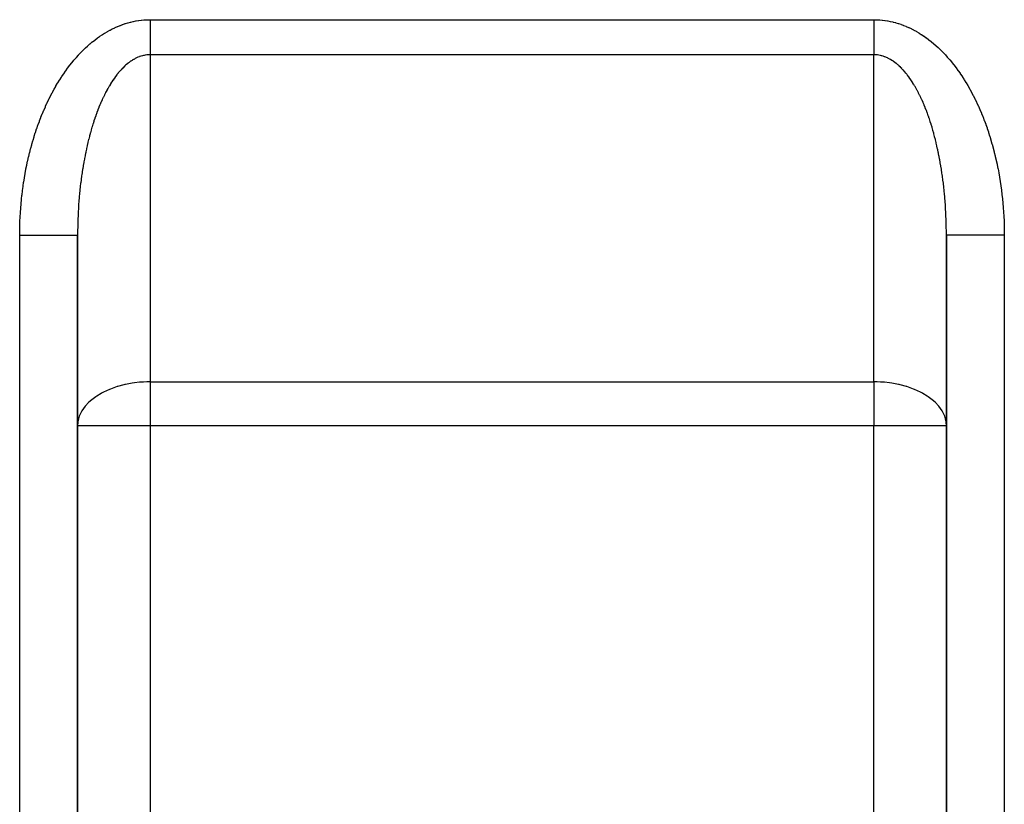
# Model space of a CAD drawing. Extents: x 24 to 1312, y -841 to 283.
# Drawn here: x 154 to 222, y -369 to -315 of the extents above; entities that cross this region are included whole.
import ezdxf

# ---------------------------------------------------------------- set-up
doc = ezdxf.new("R2010")
doc.units = 0
doc.linetypes.add('DASHED', pattern=[11.05, 8.7, -2.35])
doc.layers.get('0').update_dxf_attribs({"linetype": 'CONTINUOUS'})
doc.layers.add('NEVIDI', color=4, linetype='DASHED')

msp = doc.modelspace()

# ---------------------------------------------------------------- linework, layer by layer
at = {"color": 2}
for p, q in [((158, -391), (158, -329.526483)), ((158, -329.526483), (158, -391)), ((218, -329.526492), (218, -391)), ((218, -391), (218, -329.526492)), ((218, -342.684378), (218, -391))]:
    msp.add_line(p, q, dxfattribs=at)
at = {"layer": 'NEVIDI', "color": 7, "linetype": 'CONTINUOUS'}
for p, q in [((161.495372, -314.861493), (161.654447, -314.818893)), ((161.654447, -314.818893), (161.678106, -314.81297)), ((161.678106, -314.81297), (161.837687, -314.775801)), ((161.837687, -314.775801), (161.861413, -314.770689)), ((161.861413, -314.770689), (162.02145, -314.739011)), ((162.02145, -314.739011), (162.045236, -314.73472)), ((162.045236, -314.73472), (162.205677, -314.708599)), ((162.205677, -314.708599), (162.229515, -314.705138)), ((162.229515, -314.705138), (162.39031, -314.684644)), ((162.39031, -314.684644), (162.414195, -314.682024)), ((162.414195, -314.682024), (162.575313, -314.66723)), ((162.575313, -314.66723), (162.599236, -314.665462)), ((162.599236, -314.665462), (162.760627, -314.656449)), ((162.760627, -314.656449), (162.784584, -314.655545)), ((162.784584, -314.655545), (162.94624, -314.652399)), ((162.94624, -314.652399), (162.970229, -314.652372)), ((162.970229, -314.652372), (163, -314.652497)), ((163, -314.652497), (213, -314.652497)), ((163, -314.652497), (163, -314.809612)), ((163, -314.809612), (163, -314.845206)), ((213, -314.652497), (213.005733, -314.65246)), ((213.000005, -314.659332), (213.000001, -314.845)), ((213.000005, -314.652498), (213.000005, -314.659332)), ((213.005733, -314.65246), (213.029886, -314.652372)), ((213.029886, -314.652372), (213.191491, -314.654755)), ((213.191491, -314.654755), (213.215406, -314.655544)), ((213.215406, -314.655544), (213.376891, -314.663809)), ((213.376891, -314.663809), (213.400752, -314.665461)), ((213.400752, -314.665461), (213.561976, -314.67952)), ((213.561976, -314.67952), (213.585791, -314.682022)), ((213.585791, -314.682022), (213.746645, -314.701786)), ((213.746645, -314.701786), (213.770474, -314.705137)), ((213.770474, -314.705137), (213.93105, -314.730549)), ((213.93105, -314.730549), (213.954754, -314.734718)), ((213.954754, -314.734718), (214.114935, -314.7657)), ((214.114935, -314.7657), (214.138573, -314.770686)), ((214.138573, -314.770686), (214.298315, -314.807172)), ((214.298315, -314.807172), (214.321879, -314.812966)), ((214.321879, -314.812966), (214.481094, -314.854886)), ((159.887074, -315.570916), (160.038968, -315.481226)), ((160.038968, -315.481226), (160.061653, -315.468262)), ((160.061653, -315.468262), (160.214622, -315.383713)), ((160.214622, -315.383713), (160.237454, -315.371518)), ((160.237454, -315.371518), (160.391427, -315.292114)), ((160.391427, -315.292114), (160.414371, -315.280702)), ((160.414371, -315.280702), (160.569266, -315.206462)), ((160.569266, -315.206462), (160.592361, -315.195809)), ((160.592361, -315.195809), (160.748111, -315.126754)), ((160.748111, -315.126754), (160.771322, -315.116876)), ((160.771322, -315.116876), (160.927883, -315.053025)), ((160.927883, -315.053025), (160.951168, -315.043939)), ((160.951168, -315.043939), (161.108415, -314.985349)), ((161.108415, -314.985349), (161.131829, -314.977035)), ((161.131829, -314.977035), (161.289753, -314.923725)), ((161.289753, -314.923725), (161.313258, -314.916201)), ((161.313258, -314.916201), (161.471786, -314.868221)), ((161.471786, -314.868221), (161.495372, -314.861493)), ((163, -314.845206), (163, -315.030472)), ((163, -315.030472), (163, -315.065935)), ((163, -315.065935), (163, -315.087756)), ((163, -315.087756), (163, -315.250185)), ((163, -315.250185), (163, -315.285388)), ((163, -315.285388), (163, -315.46805)), ((163, -315.46805), (163, -315.502905)), ((163, -315.502905), (163, -315.653527)), ((213, -314.880516), (212.999999, -315.065524)), ((212.999999, -315.065524), (213, -315.087728)), ((213.000001, -314.845), (213, -314.880516)), ((213, -315.087728), (213, -315.100696)), ((213, -315.100696), (213.000001, -315.284762)), ((213.000001, -315.284762), (213.000002, -315.319887)), ((213.000002, -315.319887), (213.000004, -315.502048)), ((213.000004, -315.502048), (213.000005, -315.536777)), ((214.481094, -314.854886), (214.504619, -314.861491)), ((214.504619, -314.861491), (214.663136, -314.908751)), ((214.663136, -314.908751), (214.686733, -314.916198)), ((214.686733, -314.916198), (214.844655, -314.968792)), ((214.844655, -314.968792), (214.868154, -314.977029)), ((214.868154, -314.977029), (215.025429, -315.034915)), ((215.025429, -315.034915), (215.048822, -315.043935)), ((215.048822, -315.043935), (215.205393, -315.107074)), ((215.205393, -315.107074), (215.228675, -315.116875)), ((215.228675, -315.116875), (215.384475, -315.185232)), ((215.384475, -315.185232), (215.407628, -315.195804)), ((215.407628, -315.195804), (215.562593, -315.269351)), ((215.562593, -315.269351), (215.58561, -315.280692)), ((215.58561, -315.280692), (215.739737, -315.359444)), ((215.739737, -315.359444), (215.762543, -315.371516)), ((215.762543, -315.371516), (215.915631, -315.455391)), ((215.915631, -315.455391), (215.938345, -315.468261)), ((215.938345, -315.468261), (216.090364, -315.557274)), ((158.87048, -316.31005), (159.01438, -316.189875)), ((159.01438, -316.189875), (159.035918, -316.172352)), ((159.035918, -316.172352), (159.181318, -316.05714)), ((159.181318, -316.05714), (159.20301, -316.040409)), ((159.20301, -316.040409), (159.349978, -315.930124)), ((159.349978, -315.930124), (159.371749, -315.914237)), ((159.371749, -315.914237), (159.519901, -315.809165)), ((159.519901, -315.809165), (159.542058, -315.793901)), ((159.542058, -315.793901), (159.691585, -315.693904)), ((159.691585, -315.693904), (159.713853, -315.679456)), ((159.713853, -315.679456), (159.864554, -315.584646)), ((159.864554, -315.584646), (159.887074, -315.570916)), ((163, -315.653527), (163, -315.683449)), ((163, -315.683449), (163, -315.717832)), ((163, -315.717832), (163, -315.895664)), ((163, -315.895664), (163, -315.929487)), ((163, -315.929487), (163, -316.104081)), ((163, -316.104081), (163, -316.137231)), ((163, -316.137231), (163, -316.198832)), ((163, -316.198832), (163, -316.308095)), ((213.000005, -315.536777), (213.000006, -315.653554)), ((213.000008, -316.198838), (213.000005, -316.338848)), ((213.000006, -315.653554), (213.000007, -315.716745)), ((213.000007, -315.716745), (213.000008, -315.751023)), ((213.000008, -315.751023), (213.000009, -315.928224)), ((213.000009, -315.961918), (213.000008, -316.135803)), ((213.000008, -316.135803), (213.000008, -316.168692)), ((213.000008, -316.168692), (213.000008, -316.198838)), ((213.000009, -315.928224), (213.000009, -315.961918)), ((216.090364, -315.557274), (216.112907, -315.570905)), ((216.112907, -315.570905), (216.263779, -315.665058)), ((216.263779, -315.665058), (216.286137, -315.679449)), ((216.286137, -315.679449), (216.435763, -315.778738)), ((216.435763, -315.778738), (216.457945, -315.793903)), ((216.457945, -315.793903), (216.606274, -315.898318)), ((216.606274, -315.898318), (216.628241, -315.91423)), ((216.628241, -315.91423), (216.775211, -316.023729)), ((216.775211, -316.023729), (216.796971, -316.040394)), ((216.796971, -316.040394), (216.942653, -316.155034)), ((216.942653, -316.155034), (216.964083, -316.172352)), ((216.964083, -316.172352), (217.108192, -316.291897)), ((158.226911, -316.916577), (158.36436, -316.77717)), ((158.36436, -316.77717), (158.384954, -316.756758)), ((158.384954, -316.756758), (158.524101, -316.622036)), ((158.524101, -316.622036), (158.544944, -316.602329)), ((158.544944, -316.602329), (158.685718, -316.472392)), ((158.685718, -316.472392), (158.706787, -316.453415)), ((158.706787, -316.453415), (158.849165, -316.328312)), ((158.849165, -316.328312), (158.87048, -316.31005)), ((163, -316.308095), (163, -316.340436)), ((163, -316.340436), (163, -316.506957)), ((163, -316.506957), (163, -316.538458)), ((163, -316.538458), (163, -316.700219)), ((163, -316.700219), (163, -316.711922)), ((163, -316.711922), (163, -316.730703)), ((163, -316.730703), (163, -316.887123)), ((213.000001, -316.567874), (212.999999, -316.711949)), ((212.999999, -316.711949), (212.999999, -316.728867)), ((212.999999, -316.728867), (212.999999, -316.759008)), ((212.999999, -316.759008), (213.000001, -316.914649)), ((213.000005, -316.371031), (213.000001, -316.536737)), ((213.000001, -316.536737), (213.000001, -316.567874)), ((213.000005, -316.338848), (213.000005, -316.371031)), ((217.108192, -316.291897), (217.129518, -316.310048)), ((217.129518, -316.310048), (217.2721, -316.434518)), ((217.2721, -316.434518), (217.293193, -316.453397)), ((217.293193, -316.453397), (217.434221, -316.582751)), ((217.434221, -316.582751), (217.455056, -316.602329)), ((217.455056, -316.602329), (217.594439, -316.736457)), ((217.594439, -316.736457), (217.615048, -316.75676)), ((217.615048, -316.75676), (217.752722, -316.895568)), ((157.615702, -317.6079), (157.745893, -317.450275)), ((157.745893, -317.450275), (157.765234, -317.42736)), ((157.765234, -317.42736), (157.897217, -317.274352)), ((157.897217, -317.274352), (157.917009, -317.251904)), ((157.917009, -317.251904), (158.050861, -317.1034)), ((158.050861, -317.1034), (158.070928, -317.081625)), ((158.070928, -317.081625), (158.206752, -316.937493)), ((158.206752, -316.937493), (158.226911, -316.916577)), ((161.662161, -317.526918), (161.576043, -317.588564)), ((161.674959, -317.51811), (161.662161, -317.526918)), ((161.76157, -317.460883), (161.674959, -317.51811)), ((161.774534, -317.452672), (161.76157, -317.460883)), ((161.861594, -317.399902), (161.774534, -317.452672)), ((161.874571, -317.392387), (161.861594, -317.399902)), ((161.921159, -317.366157), (161.874571, -317.392387)), ((161.962002, -317.344119), (161.921159, -317.366157)), ((161.975012, -317.337286), (161.962002, -317.344119)), ((162.062858, -317.293501), (161.975012, -317.337286)), ((162.075998, -317.287302), (162.062858, -317.293501)), ((162.164136, -317.248065), (162.075998, -317.287302)), ((162.177335, -317.242538), (162.164136, -317.248065)), ((162.265764, -317.207836), (162.177335, -317.242538)), ((162.278993, -317.202992), (162.265764, -317.207836)), ((162.367707, -317.172823), (162.278993, -317.202992)), ((162.380987, -317.168653), (162.367707, -317.172823)), ((162.46992, -317.143036), (162.380987, -317.168653)), ((162.483232, -317.139547), (162.46992, -317.143036)), ((162.544202, -317.124708), (162.483232, -317.139547)), ((162.572351, -317.11849), (162.544202, -317.124708)), ((162.585676, -317.115685), (162.572351, -317.11849)), ((162.674998, -317.099186), (162.585676, -317.115685)), ((162.688254, -317.097078), (162.674998, -317.099186)), ((162.777767, -317.085147), (162.688254, -317.097078)), ((162.791031, -317.08372), (162.777767, -317.085147)), ((162.880604, -317.076382), (162.791031, -317.08372)), ((162.893882, -317.075635), (162.880604, -317.076382)), ((162.983447, -317.072898), (162.893882, -317.075635)), ((162.996831, -317.072833), (162.983447, -317.072898)), ((163.000007, -317.072831), (162.996831, -317.072833)), ((163, -316.887123), (163, -316.916592)), ((163, -316.916592), (163, -317.06738)), ((163, -317.06738), (163, -317.072831)), ((213, -317.072831), (163, -317.072831)), ((163, -317.072831), (163, -339.658962)), ((213, -339.658962), (213, -317.072831)), ((213.000001, -316.914649), (213.000002, -316.94373)), ((213.000002, -316.94373), (213.000006, -317.072831)), ((213.016475, -317.072897), (213.000006, -317.072831)), ((213.028618, -317.073033), (213.016475, -317.072897)), ((213.119391, -317.076382), (213.028618, -317.073033)), ((213.131524, -317.077141), (213.119391, -317.076382)), ((213.222243, -317.085149), (213.131524, -317.077141)), ((213.234369, -317.08653), (213.222243, -317.085149)), ((213.325011, -317.099188), (213.234369, -317.08653)), ((213.337117, -317.101189), (213.325011, -317.099188)), ((213.427657, -317.118491), (213.337117, -317.101189)), ((213.43964, -317.12109), (213.427657, -317.118491)), ((213.455849, -317.12472), (213.43964, -317.12109)), ((213.530087, -317.143038), (213.455849, -317.12472)), ((213.542049, -317.14625), (213.530087, -317.143038)), ((213.6323, -317.172825), (213.542049, -317.14625)), ((213.644236, -317.17665), (213.6323, -317.172825)), ((213.734242, -317.207838), (213.644236, -317.17665)), ((213.746139, -317.212272), (213.734242, -317.207838)), ((213.83587, -317.248067), (213.746139, -317.212272)), ((213.847801, -317.253141), (213.83587, -317.248067)), ((213.937148, -317.293503), (213.847801, -317.253141)), ((213.948959, -317.299153), (213.937148, -317.293503)), ((214.038004, -317.344122), (213.948959, -317.299153)), ((214.049867, -317.350431), (214.038004, -317.344122)), ((214.078915, -317.366198), (214.049867, -317.350431)), ((214.1384, -317.399897), (214.078915, -317.366198)), ((214.150222, -317.406822), (214.1384, -317.399897)), ((214.238351, -317.460832), (214.150222, -317.406822)), ((214.250123, -317.468367), (214.238351, -317.460832)), ((214.337804, -317.526893), (214.250123, -317.468367)), ((214.349501, -317.535022), (214.337804, -317.526893)), ((214.436685, -317.598027), (214.349501, -317.535022)), ((217.752722, -316.895568), (217.773073, -316.916559)), ((217.773073, -316.916559), (217.908985, -317.059953)), ((217.908985, -317.059953), (217.929072, -317.081625)), ((217.929072, -317.081625), (218.063182, -317.229565)), ((218.063182, -317.229565), (218.082994, -317.251908)), ((218.082994, -317.251908), (218.215224, -317.404336)), ((218.215224, -317.404336), (218.234753, -317.427344)), ((218.234753, -317.427344), (218.36507, -317.584246)), ((157.040862, -318.380041), (157.162655, -318.205373)), ((157.162655, -318.205373), (157.180946, -318.179682)), ((157.180946, -318.179682), (157.304882, -318.009206)), ((157.304882, -318.009206), (157.323471, -317.984167)), ((157.323471, -317.984167), (157.449506, -317.817954)), ((157.449506, -317.817954), (157.468422, -317.793532)), ((157.468422, -317.793532), (157.596487, -317.631671)), ((157.596487, -317.631671), (157.615702, -317.6079)), ((160.890586, -318.235377), (160.809682, -318.331365)), ((160.902722, -318.221359), (160.890586, -318.235377)), ((160.984321, -318.129631), (160.902722, -318.221359)), ((160.996571, -318.116237), (160.984321, -318.129631)), ((161.078953, -318.028675), (160.996571, -318.116237)), ((161.091216, -318.016011), (161.078953, -318.028675)), ((161.174321, -317.932684), (161.091216, -318.016011)), ((161.186759, -317.920582), (161.174321, -317.932684)), ((161.270541, -317.841536), (161.186759, -317.920582)), ((161.283005, -317.83014), (161.270541, -317.841536)), ((161.315153, -317.801178), (161.283005, -317.83014)), ((161.367425, -317.7554), (161.315153, -317.801178)), ((161.380069, -317.74457), (161.367425, -317.7554)), ((161.465061, -317.674194), (161.380069, -317.74457)), ((161.47768, -317.664103), (161.465061, -317.674194)), ((161.563322, -317.598023), (161.47768, -317.664103)), ((161.576043, -317.588564), (161.563322, -317.598023)), ((214.448303, -317.606747), (214.436685, -317.598027)), ((214.534945, -317.674198), (214.448303, -317.606747)), ((214.546491, -317.683512), (214.534945, -317.674198)), ((214.632582, -317.755405), (214.546491, -317.683512)), ((214.643961, -317.765232), (214.632582, -317.755405)), ((214.68487, -317.801196), (214.643961, -317.765232)), ((214.72946, -317.841534), (214.68487, -317.801196)), ((214.740853, -317.852033), (214.72946, -317.841534)), ((214.825686, -317.932689), (214.740853, -317.852033)), ((214.836891, -317.943673), (214.825686, -317.932689)), ((214.921054, -318.02868), (214.836891, -317.943673)), ((214.932208, -318.040282), (214.921054, -318.02868)), ((215.015685, -318.129636), (214.932208, -318.040282)), ((215.026695, -318.141757), (215.015685, -318.129636)), ((215.10942, -318.235382), (215.026695, -318.141757)), ((215.120323, -318.24806), (215.10942, -318.235382)), ((218.36507, -317.584246), (218.384318, -317.607924)), ((218.384318, -317.607924), (218.512641, -317.769216)), ((218.512641, -317.769216), (218.531582, -317.793537)), ((218.531582, -317.793537), (218.657881, -317.959187)), ((218.657881, -317.959187), (218.676518, -317.984153)), ((218.676518, -317.984153), (218.800791, -318.154167)), ((218.800791, -318.154167), (218.819055, -318.179683)), ((218.819055, -318.179683), (218.941137, -318.353824)), ((156.636003, -319.008917), (156.751044, -318.822239)), ((156.751044, -318.822239), (156.768337, -318.794748)), ((156.768337, -318.794748), (156.885679, -318.611996)), ((156.885679, -318.611996), (156.903298, -318.585114)), ((156.903298, -318.585114), (157.022895, -318.406347)), ((157.022895, -318.406347), (157.040862, -318.380041)), ((160.436081, -318.834814), (160.359529, -318.951016)), ((160.447477, -318.817914), (160.436081, -318.834814)), ((160.524968, -318.705666), (160.447477, -318.817914)), ((160.536505, -318.689346), (160.524968, -318.705666)), ((160.614914, -318.581077), (160.536505, -318.689346)), ((160.626589, -318.565345), (160.614914, -318.581077)), ((160.705881, -318.461104), (160.626589, -318.565345)), ((160.717673, -318.445986), (160.705881, -318.461104)), ((160.735947, -318.422751), (160.717673, -318.445986)), ((160.797773, -318.345871), (160.735947, -318.422751)), ((160.809682, -318.331365), (160.797773, -318.345871)), ((215.202234, -318.345876), (215.120323, -318.24806)), ((215.213131, -318.359234), (215.202234, -318.345876)), ((215.26388, -318.42253), (215.213131, -318.359234)), ((215.294125, -318.46111), (215.26388, -318.42253)), ((215.304886, -318.474992), (215.294125, -318.46111)), ((215.385092, -318.581082), (215.304886, -318.474992)), ((215.395735, -318.595512), (215.385092, -318.581082)), ((215.475038, -318.705671), (215.395735, -318.595512)), ((215.485489, -318.72054), (215.475038, -318.705671)), ((215.563925, -318.83482), (215.485489, -318.72054)), ((215.574251, -318.850222), (215.563925, -318.83482)), ((215.651733, -318.968507), (215.574251, -318.850222)), ((218.941137, -318.353824), (218.959141, -318.380044)), ((218.959141, -318.380044), (219.07902, -318.558278)), ((219.07902, -318.558278), (219.096693, -318.585101)), ((219.096693, -318.585101), (219.214427, -318.767492)), ((219.214427, -318.767492), (219.231664, -318.794749)), ((219.231664, -318.794749), (219.347004, -318.980918)), ((156.255433, -319.677825), (156.363274, -319.479717)), ((156.363274, -319.479717), (156.379503, -319.450519)), ((156.379503, -319.450519), (156.489808, -319.256125)), ((156.489808, -319.256125), (156.50637, -319.227535)), ((156.50637, -319.227535), (156.619058, -319.036985)), ((156.619058, -319.036985), (156.636003, -319.008917)), ((160.008716, -319.547333), (159.937365, -319.68253)), ((160.019355, -319.527602), (160.008716, -319.547333)), ((160.0918, -319.396105), (160.019355, -319.527602)), ((160.102634, -319.37686), (160.0918, -319.396105)), ((160.176063, -319.249258), (160.102634, -319.37686)), ((160.187117, -319.230468), (160.176063, -319.249258)), ((160.192921, -319.220645), (160.187117, -319.230468)), ((160.261615, -319.106621), (160.192921, -319.220645)), ((160.272729, -319.088556), (160.261615, -319.106621)), ((160.348273, -318.968502), (160.272729, -319.088556)), ((160.359529, -318.951016), (160.348273, -318.968502)), ((215.66197, -318.984498), (215.651733, -318.968507)), ((215.738386, -319.10662), (215.66197, -318.984498)), ((215.748525, -319.123193), (215.738386, -319.10662)), ((215.807006, -319.220519), (215.748525, -319.123193)), ((215.823941, -319.249263), (215.807006, -319.220519)), ((215.833863, -319.266221), (215.823941, -319.249263)), ((215.908205, -319.39611), (215.833863, -319.266221)), ((215.918079, -319.413742), (215.908205, -319.39611)), ((215.991288, -319.547338), (215.918079, -319.413742)), ((216.000975, -319.565399), (215.991288, -319.547338)), ((216.073121, -319.702824), (216.000975, -319.565399)), ((219.347004, -318.980918), (219.363997, -319.008917)), ((219.363997, -319.008917), (219.476983, -319.198952)), ((219.476983, -319.198952), (219.493624, -319.227524)), ((219.493624, -319.227524), (219.604319, -319.421566)), ((219.604319, -319.421566), (219.620498, -319.450519)), ((219.620498, -319.450519), (219.728648, -319.648127)), ((155.900602, -320.384542), (156.000839, -320.175738)), ((156.000839, -320.175738), (156.01594, -320.144937)), ((156.01594, -320.144937), (156.11877, -319.939567)), ((156.11877, -319.939567), (156.13423, -319.909331)), ((156.13423, -319.909331), (156.239574, -319.70757)), ((156.239574, -319.70757), (156.255433, -319.677825)), ((159.689356, -320.193871), (159.622722, -320.343168)), ((159.694424, -320.182735), (159.689356, -320.193871)), ((159.69931, -320.172026), (159.694424, -320.182735)), ((159.767183, -320.026129), (159.69931, -320.172026)), ((159.777315, -320.004799), (159.767183, -320.026129)), ((159.84634, -319.862484), (159.777315, -320.004799)), ((159.85666, -319.841647), (159.84634, -319.862484)), ((159.926883, -319.702819), (159.85666, -319.841647)), ((159.937365, -319.68253), (159.926883, -319.702819)), ((216.082684, -319.721431), (216.073121, -319.702824)), ((216.153664, -319.862489), (216.082684, -319.721431)), ((216.162991, -319.881417), (216.153664, -319.862489)), ((216.232818, -320.026128), (216.162991, -319.881417)), ((216.242069, -320.045705), (216.232818, -320.026128)), ((216.305592, -320.182766), (216.242069, -320.045705)), ((216.310652, -320.193886), (216.305592, -320.182766)), ((216.319698, -320.21384), (216.310652, -320.193886)), ((216.387058, -320.365534), (216.319698, -320.21384)), ((219.728648, -319.648127), (219.744565, -319.677821)), ((219.744565, -319.677821), (219.850222, -319.879087)), ((219.850222, -319.879087), (219.865766, -319.909323)), ((219.865766, -319.909323), (219.968991, -320.114369)), ((219.968991, -320.114369), (219.98406, -320.144937)), ((219.98406, -320.144937), (220.084612, -320.353256)), ((155.572798, -321.125965), (155.665069, -320.907416)), ((155.665069, -320.907416), (155.678989, -320.875156)), ((155.678989, -320.875156), (155.773973, -320.659734)), ((155.773973, -320.659734), (155.788294, -320.627941)), ((155.788294, -320.627941), (155.885899, -320.415825)), ((155.885899, -320.415825), (155.900602, -320.384542)), ((159.392417, -320.903607), (159.330959, -321.066026)), ((159.401693, -320.879593), (159.392417, -320.903607)), ((159.464434, -320.720487), (159.401693, -320.879593)), ((159.473873, -320.697039), (159.464434, -320.720487)), ((159.537959, -320.541092), (159.473873, -320.697039)), ((159.54756, -320.518207), (159.537959, -320.541092)), ((159.612946, -320.365528), (159.54756, -320.518207)), ((159.622722, -320.343168), (159.612946, -320.365528)), ((216.395965, -320.386012), (216.387058, -320.365534)), ((216.462045, -320.541099), (216.395965, -320.386012)), ((216.470719, -320.561881), (216.462045, -320.541099)), ((216.535562, -320.720474), (216.470719, -320.561881)), ((216.544069, -320.741715), (216.535562, -320.720474)), ((216.607549, -320.903517), (216.544069, -320.741715)), ((216.615908, -320.925266), (216.607549, -320.903517)), ((216.678051, -321.090331), (216.615908, -320.925266)), ((220.084612, -320.353256), (220.099393, -320.384533)), ((220.099393, -320.384533), (220.197397, -320.59635)), ((220.197397, -320.59635), (220.211746, -320.628031)), ((220.211746, -320.628031), (220.307018, -320.842909)), ((220.307018, -320.842909), (220.32101, -320.875155)), ((220.32101, -320.875155), (220.413606, -321.093234)), ((155.357214, -321.671762), (155.369904, -321.638139)), ((155.369904, -321.638139), (155.456655, -321.413485)), ((155.456655, -321.413485), (155.469758, -321.380313)), ((155.469758, -321.380313), (155.559294, -321.158661)), ((155.559294, -321.158661), (155.572798, -321.125965)), ((159.185684, -321.474509), (159.128415, -321.645904)), ((159.19435, -321.44911), (159.185684, -321.474509)), ((159.248562, -321.293272), (159.19435, -321.44911)), ((159.253029, -321.280661), (159.248562, -321.293272)), ((159.261834, -321.255904), (159.253029, -321.280661)), ((159.321953, -321.090323), (159.261834, -321.255904)), ((159.330959, -321.066026), (159.321953, -321.090323)), ((216.686203, -321.112438), (216.678051, -321.090331)), ((216.746974, -321.280669), (216.686203, -321.112438)), ((216.751454, -321.293316), (216.746974, -321.280669)), ((216.754933, -321.303161), (216.751454, -321.293316)), ((216.814319, -321.474517), (216.754933, -321.303161)), ((216.82209, -321.49741), (216.814319, -321.474517)), ((216.880039, -321.671738), (216.82209, -321.49741)), ((220.413606, -321.093234), (220.427198, -321.125955)), ((220.427198, -321.125955), (220.51713, -321.347311)), ((220.51713, -321.347311), (220.530242, -321.380312)), ((220.530242, -321.380312), (220.617326, -321.604505)), ((220.617326, -321.604505), (220.630094, -321.638133)), ((220.630094, -321.638133), (220.714367, -321.865269)), ((155.089937, -322.431319), (155.168124, -322.198189)), ((155.168124, -322.198189), (155.179957, -322.163748)), ((155.179957, -322.163748), (155.261019, -321.933379)), ((155.261019, -321.933379), (155.27325, -321.899431)), ((155.27325, -321.899431), (155.357214, -321.671762)), ((158.932779, -322.282917), (158.881329, -322.465552)), ((158.940526, -322.256008), (158.932779, -322.282917)), ((158.99347, -322.076065), (158.940526, -322.256008)), ((159.001487, -322.049398), (158.99347, -322.076065)), ((159.055899, -321.872226), (159.001487, -322.049398)), ((159.064073, -321.84617), (159.055899, -321.872226)), ((159.119964, -321.671729), (159.064073, -321.84617)), ((159.128415, -321.645904), (159.119964, -321.671729)), ((216.887617, -321.695018), (216.880039, -321.671738)), ((216.944104, -321.872235), (216.887617, -321.695018)), ((216.951501, -321.895938), (216.944104, -321.872235)), ((217.006533, -322.076074), (216.951501, -321.895938)), ((217.013719, -322.100105), (217.006533, -322.076074)), ((217.067221, -322.282916), (217.013719, -322.100105)), ((217.074271, -322.307534), (217.067221, -322.282916)), ((217.126228, -322.492974), (217.074271, -322.307534)), ((220.714367, -321.865269), (220.726714, -321.899333)), ((220.726714, -321.899333), (220.808212, -322.129524)), ((220.808212, -322.129524), (220.820043, -322.163749)), ((220.820043, -322.163749), (220.898572, -322.39643)), ((154.909454, -323.010907), (154.919981, -322.975327)), ((154.919981, -322.975327), (154.992307, -322.737091)), ((154.992307, -322.737091), (155.00327, -322.701884)), ((155.00327, -322.701884), (155.078547, -322.46612)), ((155.078547, -322.46612), (155.089937, -322.431319)), ((158.761075, -322.921824), (158.714225, -323.112158)), ((158.768124, -322.893837), (158.761075, -322.921824)), ((158.816528, -322.705979), (158.768124, -322.893837)), ((158.823809, -322.678355), (158.816528, -322.705979)), ((158.862346, -322.534738), (158.823809, -322.678355)), ((158.873775, -322.492966), (158.862346, -322.534738)), ((158.881329, -322.465552), (158.873775, -322.492966)), ((217.133014, -322.517734), (217.126228, -322.492974)), ((217.137661, -322.534764), (217.133014, -322.517734)), ((217.183474, -322.705987), (217.137661, -322.534764)), ((217.190047, -322.731066), (217.183474, -322.705987)), ((217.238927, -322.921832), (217.190047, -322.731066)), ((217.245346, -322.947463), (217.238927, -322.921832)), ((217.292605, -323.14056), (217.245346, -322.947463)), ((220.898572, -322.39643), (220.910062, -322.431314)), ((220.910062, -322.431314), (220.985757, -322.666874)), ((220.985757, -322.666874), (220.99673, -322.701885)), ((220.99673, -322.701885), (221.069493, -322.939986)), ((221.069493, -322.939986), (221.080018, -322.975325)), ((221.080018, -322.975325), (221.149739, -323.215594)), ((154.690772, -323.81175), (154.75407, -323.5666)), ((154.75407, -323.5666), (154.763696, -323.530359)), ((154.763696, -323.530359), (154.830093, -323.287215)), ((154.830093, -323.287215), (154.840077, -323.251636)), ((154.840077, -323.251636), (154.909454, -323.010907)), ((158.605549, -323.585875), (158.563493, -323.783072)), ((158.611892, -323.556858), (158.605549, -323.585875)), ((158.655557, -323.361897), (158.611892, -323.556858)), ((158.662156, -323.333135), (158.655557, -323.361897)), ((158.707397, -323.140553), (158.662156, -323.333135)), ((158.714225, -323.112158), (158.707397, -323.140553)), ((217.298765, -323.166322), (217.292605, -323.14056)), ((217.344443, -323.361897), (217.298765, -323.166322)), ((217.350442, -323.388204), (217.344443, -323.361897)), ((217.394453, -323.585886), (217.350442, -323.388204)), ((217.400201, -323.612341), (217.394453, -323.585886)), ((217.442617, -323.812444), (217.400201, -323.612341)), ((221.149739, -323.215594), (221.159913, -323.251599)), ((221.159913, -323.251599), (221.226658, -323.494303)), ((221.226658, -323.494303), (221.236304, -323.53036)), ((221.236304, -323.53036), (221.300039, -323.775393)), ((154.555522, -324.381704), (154.612659, -324.132428)), ((154.612659, -324.132428), (154.621372, -324.095568)), ((154.621372, -324.095568), (154.681609, -323.848274)), ((154.681609, -323.848274), (154.690772, -323.81175)), ((158.466736, -324.272603), (158.429647, -324.475849)), ((158.472361, -324.242606), (158.466736, -324.272603)), ((158.511112, -324.041352), (158.472361, -324.242606)), ((158.516974, -324.011696), (158.511112, -324.041352)), ((158.541947, -323.887512), (158.516974, -324.011696)), ((158.557384, -323.812437), (158.541947, -323.887512)), ((158.563493, -323.783072), (158.557384, -323.812437)), ((217.44814, -323.839159), (217.442617, -323.812444)), ((217.458054, -323.887519), (217.44814, -323.839159)), ((217.488889, -324.041358), (217.458054, -323.887519)), ((217.49422, -324.068503), (217.488889, -324.041358)), ((217.533265, -324.27261), (217.49422, -324.068503)), ((217.538377, -324.300054), (217.533265, -324.27261)), ((217.575729, -324.506133), (217.538377, -324.300054)), ((221.300039, -323.775393), (221.309228, -323.811747)), ((221.309228, -323.811747), (221.369887, -324.058875)), ((221.369887, -324.058875), (221.378628, -324.095569)), ((221.378628, -324.095569), (221.4362, -324.344742)), ((221.4362, -324.344742), (221.444477, -324.381702)), ((154.379513, -325.25267), (154.427256, -324.998052)), ((154.427256, -324.998052), (154.434574, -324.960389)), ((154.434574, -324.960389), (154.485441, -324.707544)), ((154.485441, -324.707544), (154.493223, -324.670148)), ((154.493223, -324.670148), (154.547269, -324.418862)), ((154.547269, -324.418862), (154.555522, -324.381704)), ((158.345201, -324.979387), (158.313231, -325.187938)), ((158.350065, -324.948614), (158.345201, -324.979387)), ((158.383772, -324.741649), (158.350065, -324.948614)), ((158.388884, -324.711167), (158.383772, -324.741649)), ((158.424272, -324.506127), (158.388884, -324.711167)), ((158.429647, -324.475849), (158.424272, -324.506127)), ((217.580571, -324.533595), (217.575729, -324.506133)), ((217.616229, -324.741655), (217.580571, -324.533595)), ((217.620876, -324.769562), (217.616229, -324.741655)), ((217.6548, -324.979393), (217.620876, -324.769562)), ((217.659183, -325.007329), (217.6548, -324.979393)), ((217.691383, -325.218984), (217.659183, -325.007329)), ((221.444477, -324.381702), (221.498891, -324.632577)), ((221.498891, -324.632577), (221.506749, -324.670018)), ((221.506749, -324.670018), (221.558073, -324.922888)), ((221.558073, -324.922888), (221.565426, -324.960387)), ((221.565426, -324.960387), (221.613553, -325.214671)), ((154.280349, -325.84251), (154.321719, -325.584864)), ((154.321719, -325.584864), (154.328094, -325.546747)), ((154.328094, -325.546747), (154.37266, -325.290588)), ((154.37266, -325.290588), (154.379513, -325.25267)), ((158.241444, -325.703421), (158.214701, -325.91645)), ((158.245544, -325.671902), (158.241444, -325.703421)), ((158.274033, -325.460326), (158.245544, -325.671902)), ((158.278386, -325.42907), (158.274033, -325.460326)), ((158.292396, -325.330238), (158.278386, -325.42907)), ((158.308619, -325.218978), (158.292396, -325.330238)), ((158.313231, -325.187938), (158.308619, -325.218978)), ((217.695534, -325.247141), (217.691383, -325.218984)), ((217.707575, -325.330032), (217.695534, -325.247141)), ((217.725969, -325.460332), (217.707575, -325.330032)), ((217.729885, -325.488689), (217.725969, -325.460332)), ((217.758558, -325.703427), (217.729885, -325.488689)), ((217.762237, -325.731953), (217.758558, -325.703427)), ((221.613553, -325.214671), (221.620501, -325.252747)), ((221.620501, -325.252747), (221.665481, -325.508726)), ((221.665481, -325.508726), (221.671906, -325.546746)), ((221.671906, -325.546746), (221.713708, -325.80432)), ((154.195986, -326.438619), (154.230874, -326.178445)), ((154.230874, -326.178445), (154.236289, -326.139947)), ((154.236289, -326.139947), (154.274449, -325.880839)), ((154.274449, -325.880839), (154.280349, -325.84251)), ((158.182318, -326.194328), (158.159098, -326.410043)), ((158.185885, -326.162504), (158.182318, -326.194328)), ((158.210872, -325.948085), (158.185885, -326.162504)), ((158.214701, -325.91645), (158.210872, -325.948085)), ((217.789129, -325.948091), (217.762237, -325.731953)), ((217.792593, -325.976974), (217.789129, -325.948091)), ((217.817684, -326.194334), (217.792593, -325.976974)), ((217.820914, -326.223443), (217.817684, -326.194334)), ((217.844208, -326.442063), (217.820914, -326.223443)), ((221.713708, -325.80432), (221.719651, -325.842507)), ((221.719651, -325.842507), (221.758217, -326.10136)), ((221.758217, -326.10136), (221.763695, -326.139837)), ((221.763695, -326.139837), (221.799029, -326.400046)), ((154.097563, -327.342395), (154.122639, -327.079008)), ((154.122639, -327.079008), (154.126601, -327.040025)), ((154.126601, -327.040025), (154.154952, -326.777666)), ((154.154952, -326.777666), (154.159399, -326.738838)), ((154.159399, -326.738838), (154.191052, -326.477296)), ((154.191052, -326.477296), (154.195986, -326.438619)), ((158.108928, -326.941163), (158.091112, -327.159882)), ((158.111702, -326.908816), (158.108928, -326.941163)), ((158.117778, -326.839407), (158.111702, -326.908816)), ((158.13132, -326.6911), (158.117778, -326.839407)), ((158.134377, -326.658745), (158.13132, -326.6911)), ((158.155794, -326.442056), (158.134377, -326.658745)), ((158.159098, -326.410043), (158.155794, -326.442056)), ((217.847178, -326.471138), (217.844208, -326.442063)), ((217.868681, -326.691106), (217.847178, -326.471138)), ((217.871409, -326.720312), (217.868681, -326.691106)), ((217.8822, -326.839141), (217.871409, -326.720312)), ((217.891074, -326.941169), (217.8822, -326.839141)), ((217.893575, -326.970691), (217.891074, -326.941169)), ((217.911394, -327.192349), (217.893575, -326.970691)), ((221.799029, -326.400046), (221.804014, -326.438616)), ((221.804014, -326.438616), (221.836079, -326.699927)), ((221.836079, -326.699927), (221.840587, -326.73872)), ((221.840587, -326.73872), (221.869382, -327.001132)), ((221.869382, -327.001132), (221.873399, -327.040023)), ((221.873399, -327.040023), (221.898906, -327.303367)), ((154.050836, -327.949802), (154.069323, -327.684912)), ((154.069323, -327.684912), (154.072307, -327.645699)), ((154.072307, -327.645699), (154.094092, -327.381477)), ((154.094092, -327.381477), (154.097563, -327.342395)), ((158.054209, -327.697808), (158.041852, -327.918844)), ((158.056177, -327.665068), (158.054209, -327.697808)), ((158.070363, -327.444639), (158.056177, -327.665068)), ((158.072599, -327.412036), (158.070363, -327.444639)), ((158.088608, -327.192342), (158.072599, -327.412036)), ((158.091112, -327.159882), (158.088608, -327.192342)), ((217.913654, -327.222044), (217.911394, -327.192349)), ((217.929639, -327.444646), (217.913654, -327.222044)), ((217.931652, -327.474448), (217.929639, -327.444646)), ((217.945792, -327.697815), (217.931652, -327.474448)), ((217.947559, -327.727725), (217.945792, -327.697815)), ((217.959846, -327.951665), (217.947559, -327.727725)), ((221.898906, -327.303367), (221.902437, -327.342392)), ((221.902437, -327.342392), (221.924649, -327.606546)), ((221.924649, -327.606546), (221.927693, -327.645697)), ((221.927693, -327.645697), (221.946608, -327.910556)), ((154.019243, -328.559845), (154.031136, -328.294064)), ((154.031136, -328.294064), (154.033142, -328.254712)), ((154.033142, -328.254712), (154.048341, -327.989092)), ((154.048341, -327.989092), (154.050836, -327.949802)), ((158.019489, -328.428529), (158.018337, -328.461457)), ((158.020835, -328.3913), (158.019489, -328.428529)), ((158.028196, -328.206236), (158.020835, -328.3913)), ((158.02962, -328.173368), (158.028196, -328.206236)), ((158.040155, -327.951658), (158.02962, -328.173368)), ((158.041852, -327.918844), (158.040155, -327.951658)), ((217.961366, -327.981671), (217.959846, -327.951665)), ((217.971805, -328.206243), (217.961366, -327.981671)), ((217.973071, -328.236166), (217.971805, -328.206243)), ((217.979165, -328.391297), (217.973071, -328.236166)), ((217.981664, -328.461466), (217.979165, -328.391297)), ((221.946608, -327.910556), (221.949164, -327.949799)), ((221.949164, -327.949799), (221.964782, -328.215224)), ((221.964782, -328.215224), (221.96685, -328.254561)), ((221.96685, -328.254561), (221.979167, -328.520238)), ((154.002722, -329.171495), (154.008071, -328.904964)), ((154.008071, -328.904964), (154.009105, -328.865494)), ((154.009105, -328.865494), (154.017723, -328.599271)), ((154.017723, -328.599271), (154.019243, -328.559845)), ((158.004951, -328.972971), (158.001767, -329.195848)), ((158.005559, -328.939925), (158.004951, -328.972971)), ((158.010587, -328.717075), (158.005559, -328.939925)), ((158.011469, -328.684032), (158.010587, -328.717075)), ((158.018337, -328.461457), (158.011469, -328.684032)), ((217.982679, -328.491333), (217.981664, -328.461466)), ((217.989413, -328.717083), (217.982679, -328.491333)), ((217.990182, -328.747016), (217.989413, -328.717083)), ((217.99505, -328.97298), (217.990182, -328.747016)), ((217.995571, -329.002915), (217.99505, -328.97298)), ((217.99857, -329.229065), (217.995571, -329.002915)), ((221.979167, -328.520238), (221.980761, -328.559931)), ((221.980761, -328.559931), (221.989799, -328.826089)), ((221.989799, -328.826089), (221.990895, -328.865494)), ((221.990895, -328.865494), (221.996661, -329.131726)), ((154, -329.526483), (154.000008, -329.517029)), ((154, -391), (154, -329.526483)), ((154, -329.526483), (154.016532, -329.526483)), ((154.000008, -329.517029), (154.000078, -329.477521)), ((154.000078, -329.477521), (154.002171, -329.210971)), ((154.002171, -329.210971), (154.002722, -329.171495)), ((154.016532, -329.526483), (154.225423, -329.526483)), ((154.225423, -329.526483), (154.465017, -329.526483)), ((154.465017, -329.526483), (154.550128, -329.526483)), ((154.550128, -329.526483), (154.726336, -329.526483)), ((154.726336, -329.526483), (154.990671, -329.526483)), ((154.990671, -329.526483), (155.073492, -329.526483)), ((155.073492, -329.526483), (155.215694, -329.526483)), ((155.215694, -329.526483), (155.498828, -329.526483)), ((155.498828, -329.526483), (155.577993, -329.526483)), ((155.577993, -329.526483), (155.685639, -329.526483)), ((155.685639, -329.526483), (155.980007, -329.526483)), ((155.980007, -329.526483), (156.054064, -329.526483)), ((156.054064, -329.526483), (156.128703, -329.526483)), ((156.128703, -329.526483), (156.425989, -329.526483)), ((156.425989, -329.526483), (156.493579, -329.526483)), ((156.493579, -329.526483), (156.538056, -329.526483)), ((156.538056, -329.526483), (156.828426, -329.526483)), ((156.828426, -329.526483), (156.888408, -329.526483)), ((156.888408, -329.526483), (156.907033, -329.526483)), ((156.907033, -329.526483), (157.180346, -329.526483)), ((157.180346, -329.526483), (157.229765, -329.526483)), ((157.229765, -329.526483), (157.231852, -329.526483)), ((157.231852, -329.526483), (157.475556, -329.526483)), ((157.475556, -329.526483), (157.501118, -329.526483)), ((157.501118, -329.526483), (157.517256, -329.526483)), ((157.517256, -329.526483), (157.708616, -329.526483)), ((157.708616, -329.526483), (157.716764, -329.526483)), ((157.716764, -329.526483), (157.739863, -329.526483)), ((157.739863, -329.526483), (157.873241, -329.526483)), ((157.873241, -329.526483), (157.875398, -329.526483)), ((157.875398, -329.526483), (157.895701, -329.526483)), ((157.895701, -329.526483), (157.968184, -329.526483)), ((157.968184, -329.526483), (157.972894, -329.526483)), ((157.972894, -329.526483), (157.981935, -329.526483)), ((157.981935, -329.526483), (158, -329.526483)), ((158.000027, -329.485459), (158, -329.526483)), ((158.000089, -329.452138), (158.000027, -329.485459)), ((158.00143, -329.229076), (158.000089, -329.452138)), ((158.001767, -329.195848), (158.00143, -329.229076)), ((217.998846, -329.259284), (217.99857, -329.229065)), ((217.999972, -329.485245), (217.998846, -329.259284)), ((217.999998, -329.515474), (217.999972, -329.485245)), ((218, -329.526492), (217.999998, -329.515474)), ((218.000066, -329.526492), (218, -329.526492)), ((218.027804, -329.526488), (218.000066, -329.526492)), ((218.031826, -329.526488), (218.027804, -329.526488)), ((218.038837, -329.526488), (218.031826, -329.526488)), ((218.125926, -329.526486), (218.038837, -329.526488)), ((218.126739, -329.526486), (218.125926, -329.526486)), ((218.148144, -329.526485), (218.126739, -329.526486)), ((218.283235, -329.526484), (218.148144, -329.526485)), ((218.293199, -329.526484), (218.283235, -329.526484)), ((218.326282, -329.526484), (218.293199, -329.526484)), ((218.498968, -329.526484), (218.326282, -329.526484)), ((218.526532, -329.526484), (218.498968, -329.526484)), ((218.569985, -329.526484), (218.526532, -329.526484)), ((218.770293, -329.526484), (218.569985, -329.526484)), ((218.821775, -329.526484), (218.770293, -329.526484)), ((218.874577, -329.526485), (218.821775, -329.526484)), ((219.092981, -329.526486), (218.874577, -329.526485)), ((219.173852, -329.526486), (219.092981, -329.526486)), ((219.235037, -329.526486), (219.173852, -329.526486)), ((219.461955, -329.526487), (219.235037, -329.526486)), ((219.576183, -329.526487), (219.461955, -329.526487)), ((219.645141, -329.526487), (219.576183, -329.526487)), ((219.871253, -329.526487), (219.645141, -329.526487)), ((220.02173, -329.526486), (219.871253, -329.526487)), ((220.096964, -329.526486), (220.02173, -329.526486)), ((220.314312, -329.526485), (220.096964, -329.526486)), ((220.502753, -329.526485), (220.314312, -329.526485)), ((220.582338, -329.526485), (220.502753, -329.526485)), ((220.784362, -329.526484), (220.582338, -329.526485)), ((221.010296, -329.526483), (220.784362, -329.526484)), ((221.093836, -329.526483), (221.010296, -329.526483)), ((221.273701, -329.526483), (221.093836, -329.526483)), ((221.535684, -329.526483), (221.273701, -329.526483)), ((221.620729, -329.526483), (221.535684, -329.526483)), ((221.774565, -329.526484), (221.620729, -329.526483)), ((222, -329.526485), (221.774565, -329.526484)), ((221.996661, -329.131726), (221.997278, -329.171495)), ((221.997278, -329.171495), (221.999789, -329.437708)), ((221.999789, -329.437708), (221.999922, -329.477521)), ((221.999922, -329.477521), (222, -329.526483)), ((222, -329.526483), (222, -391)), ((160.736029, -339.986871), (160.26393, -340.152127)), ((160.760507, -339.979401), (160.736029, -339.986871)), ((161.199854, -339.861843), (160.760507, -339.979401)), ((161.264024, -339.847164), (161.199854, -339.861843)), ((161.315154, -339.835901), (161.264024, -339.847164)), ((161.77046, -339.751863), (161.315154, -339.835901)), ((161.921078, -339.730237), (161.77046, -339.751863)), ((162.276212, -339.690828), (161.921078, -339.730237)), ((162.544163, -339.671561), (162.276212, -339.690828)), ((162.777941, -339.661947), (162.544163, -339.671561)), ((163, -339.658962), (162.777941, -339.661947)), ((163, -339.658962), (213, -339.658962)), ((163, -339.658962), (163, -342.684378)), ((213.222059, -339.661947), (213, -339.658962)), ((213, -339.658962), (213, -342.684378)), ((213.455837, -339.671561), (213.222059, -339.661947)), ((213.723788, -339.690828), (213.455837, -339.671561)), ((214.078922, -339.730237), (213.723788, -339.690828)), ((214.22954, -339.751863), (214.078922, -339.730237)), ((214.684846, -339.835901), (214.22954, -339.751863)), ((214.735976, -339.847164), (214.684846, -339.835901)), ((214.800146, -339.861843), (214.735976, -339.847164)), ((215.239493, -339.979401), (214.800146, -339.861843)), ((215.263971, -339.986871), (215.239493, -339.979401)), ((215.73607, -340.152127), (215.263971, -339.986871)), ((159.316415, -340.638588), (159.248556, -340.684245)), ((159.620863, -340.454465), (159.316415, -340.638588)), ((159.694446, -340.414444), (159.620863, -340.454465)), ((159.779159, -340.370286), (159.694446, -340.414444)), ((160.192913, -340.180747), (159.779159, -340.370286)), ((160.26393, -340.152127), (160.192913, -340.180747)), ((215.807087, -340.180747), (215.73607, -340.152127)), ((216.220841, -340.370286), (215.807087, -340.180747)), ((216.305554, -340.414444), (216.220841, -340.370286)), ((216.379137, -340.454465), (216.305554, -340.414444)), ((216.683585, -340.638588), (216.379137, -340.454465)), ((216.751444, -340.684245), (216.683585, -340.638588)), ((158.527213, -341.332159), (158.292421, -341.664907)), ((158.541924, -341.314489), (158.527213, -341.332159)), ((158.752531, -341.088173), (158.541924, -341.314489)), ((158.862334, -340.985859), (158.752531, -341.088173)), ((158.892329, -340.959409), (158.862334, -340.985859)), ((159.248556, -340.684245), (158.892329, -340.959409)), ((217.107671, -340.959409), (216.751444, -340.684245)), ((217.137666, -340.985859), (217.107671, -340.959409)), ((217.247469, -341.088173), (217.137666, -340.985859)), ((217.458076, -341.314489), (217.247469, -341.088173)), ((217.472787, -341.332159), (217.458076, -341.314489)), ((217.707579, -341.664907), (217.472787, -341.332159)), ((158.117795, -342.031541), (158.062273, -342.208377)), ((158.243238, -341.752233), (158.117795, -342.031541)), ((158.243331, -341.75206), (158.243238, -341.752233)), ((158.292421, -341.664907), (158.243331, -341.75206)), ((217.756669, -341.75206), (217.707579, -341.664907)), ((217.756762, -341.752233), (217.756669, -341.75206)), ((217.882205, -342.031541), (217.756762, -341.752233)), ((217.937727, -342.208377), (217.882205, -342.031541)), ((158.01725, -342.433287), (158, -342.684378)), ((163, -342.684378), (158, -342.684378)), ((158.020822, -342.408559), (158.01725, -342.433287)), ((158.062273, -342.208377), (158.020822, -342.408559)), ((213, -342.684378), (163, -342.684378)), ((163, -342.684378), (163, -391)), ((218, -342.684378), (213, -342.684378)), ((213, -391), (213, -342.684378)), ((217.979178, -342.408559), (217.937727, -342.208377)), ((217.98275, -342.433287), (217.979178, -342.408559)), ((218, -342.684378), (217.98275, -342.433287))]:
    msp.add_line(p, q, dxfattribs=at)

doc.saveas('drawing.dxf')
